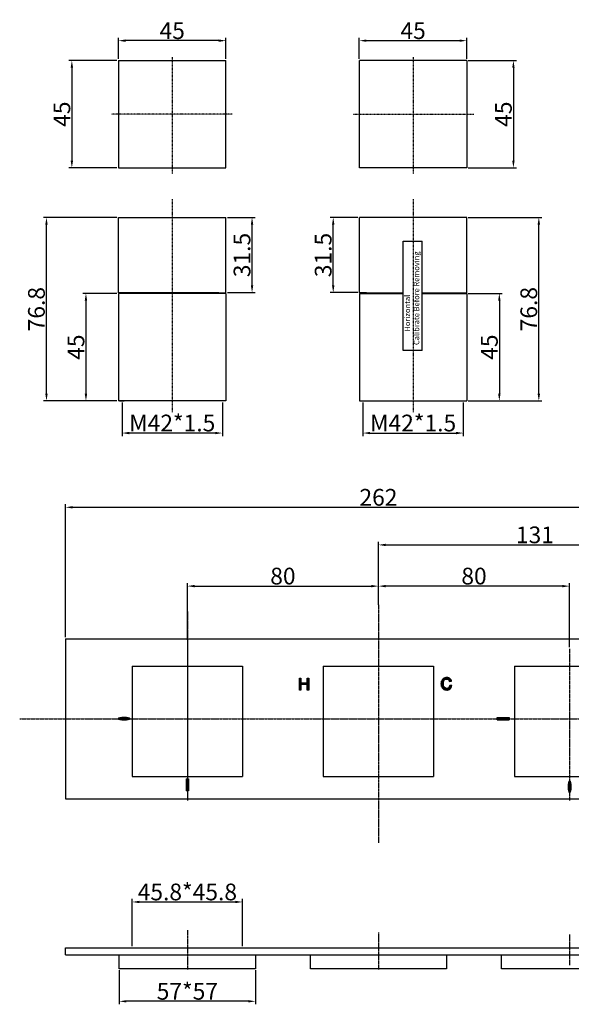
# Model space of a CAD drawing. Extents: x 2830 to 6838, y -4725 to -2621.
# Drawn here: x 2830 to 3061, y -4718 to -4306 of the extents above; entities that cross this region are included whole.
import ezdxf

# ---------------------------------------------------------------- set-up
doc = ezdxf.new("R2010")
doc.units = 0
doc.header["$LTSCALE"] = 1.21
doc.header["$MEASUREMENT"] = 0
doc.linetypes.add('CENTER', pattern=[0.6, 0.375, -0.075, 0.075, -0.075])
doc.layers.get('0').update_dxf_attribs({"linetype": 'CONTINUOUS'})
doc.layers.get('DEFPOINTS').update_dxf_attribs({"linetype": 'CONTINUOUS'})
doc.styles.get("Standard").update_dxf_attribs({"font": 'ARIAL.TTF'})
doc.dimstyles.new('ISO-25_WS', dxfattribs={"dimtxt": 7, "dimasz": 3, "dimexe": 1.25, "dimexo": 0.625, "dimtad": 1, "dimdsep": 46, "dimtxsty": 'Standard', "dimcen": 2.5, "dimclre": 256, "dimclrt": 256, "dimadec": 0, "dimazin": 0, "dimtfac": 1, "dimtmove": 0, "dimatfit": 3, "dimfxl": 0, "dimtolj": 1, "dimtzin": 0, "dimarcsym": 0})

# ---------------------------------------------------------------- blocks, each defined once
blk = doc.blocks.new('*D134')
at = {"lineweight": -2}
for p, q in [((2972.67, -4322.53), (2972.67, -4313.64)), ((3017.67, -4322.53), (3017.67, -4313.64))]:
    blk.add_line(p, q, dxfattribs=at)
at = {"color": 0, "lineweight": -2}
blk.add_line((2975.67, -4314.89), (3014.67, -4314.89), dxfattribs=at)
at = {"color": 0}
for points in [[(2975.67, -4314.39), (2975.67, -4315.39), (2972.67, -4314.89)], [(3014.67, -4314.39), (3014.67, -4315.39), (3017.67, -4314.89)]]:
    blk.add_solid(points, dxfattribs=at)
at = {"layer": 'DEFPOINTS', "color": 0}
for p in [(3017.67, -4314.89), (2972.67, -4323.15), (3017.67, -4323.15)]:
    blk.add_point(p, dxfattribs=at)
at = {"insert": (2995.17, -4310.71), "char_height": 7, "attachment_point": 5}
blk.add_mtext('\\A1;45', dxfattribs=at)
blk = doc.blocks.new('*D137')
at = {"lineweight": -2}
for p, q in [((3018.3, -4323.15), (3038.42, -4323.15)), ((3018.3, -4368.15), (3038.42, -4368.15))]:
    blk.add_line(p, q, dxfattribs=at)
at = {"color": 0, "lineweight": -2}
blk.add_line((3037.17, -4326.15), (3037.17, -4365.15), dxfattribs=at)
at = {"color": 0}
for points in [[(3036.67, -4326.15), (3037.67, -4326.15), (3037.17, -4323.15)], [(3036.67, -4365.15), (3037.67, -4365.15), (3037.17, -4368.15)]]:
    blk.add_solid(points, dxfattribs=at)
at = {"layer": 'DEFPOINTS', "color": 0}
for p in [(3017.67, -4323.15), (3017.67, -4368.15), (3037.17, -4368.15)]:
    blk.add_point(p, dxfattribs=at)
at = {"insert": (3032.99, -4345.65), "char_height": 7, "attachment_point": 5, "rotation": 90}
blk.add_mtext('\\A1;45', dxfattribs=at)
blk = doc.blocks.new('*D141')
at = {"lineweight": -2}
for p, q in [((2972.05, -4388.84), (2960.49, -4388.84)), ((2972.05, -4420.34), (2960.49, -4420.34))]:
    blk.add_line(p, q, dxfattribs=at)
at = {"color": 0, "lineweight": -2}
blk.add_line((2961.74, -4417.34), (2961.74, -4391.84), dxfattribs=at)
at = {"color": 0}
for points in [[(2961.24, -4391.84), (2962.24, -4391.84), (2961.74, -4388.84)], [(2961.24, -4417.34), (2962.24, -4417.34), (2961.74, -4420.34)]]:
    blk.add_solid(points, dxfattribs=at)
at = {"layer": 'DEFPOINTS', "color": 0}
for p in [(2961.74, -4388.84), (2972.67, -4388.84), (2972.67, -4420.34)]:
    blk.add_point(p, dxfattribs=at)
at = {"insert": (2957.54, -4404.59), "char_height": 7, "attachment_point": 5, "rotation": 90}
blk.add_mtext('\\A1;31.5', dxfattribs=at)
blk = doc.blocks.new('*D142')
at = {"lineweight": -2}
for p, q in [((3018.3, -4388.84), (3049.06, -4388.84)), ((3018.3, -4465.64), (3049.06, -4465.64))]:
    blk.add_line(p, q, dxfattribs=at)
at = {"color": 0, "lineweight": -2}
blk.add_line((3047.81, -4462.64), (3047.81, -4391.84), dxfattribs=at)
at = {"color": 0}
for points in [[(3047.31, -4391.84), (3048.31, -4391.84), (3047.81, -4388.84)], [(3047.31, -4462.64), (3048.31, -4462.64), (3047.81, -4465.64)]]:
    blk.add_solid(points, dxfattribs=at)
at = {"layer": 'DEFPOINTS', "color": 0}
for p in [(3017.67, -4388.84), (3047.81, -4388.84), (3017.67, -4465.64)]:
    blk.add_point(p, dxfattribs=at)
at = {"insert": (3043.61, -4427.24), "char_height": 7, "attachment_point": 5, "rotation": 90}
blk.add_mtext('\\A1;76.8', dxfattribs=at)
blk = doc.blocks.new('*D143')
at = {"lineweight": -2}
for p, q in [((3018.3, -4420.64), (3032.53, -4420.64)), ((3022.76, -4465.64), (3032.53, -4465.64))]:
    blk.add_line(p, q, dxfattribs=at)
at = {"color": 0, "lineweight": -2}
blk.add_line((3031.28, -4423.64), (3031.28, -4462.64), dxfattribs=at)
at = {"color": 0}
for points in [[(3030.78, -4423.64), (3031.78, -4423.64), (3031.28, -4420.64)], [(3030.78, -4462.64), (3031.78, -4462.64), (3031.28, -4465.64)]]:
    blk.add_solid(points, dxfattribs=at)
at = {"layer": 'DEFPOINTS', "color": 0}
for p in [(3017.67, -4420.64), (3022.13, -4465.64), (3031.28, -4465.64)]:
    blk.add_point(p, dxfattribs=at)
at = {"insert": (3027.1, -4443.14), "char_height": 7, "attachment_point": 5, "rotation": 90}
blk.add_mtext('\\A1;45', dxfattribs=at)
blk = doc.blocks.new('*D144')
at = {"lineweight": -2}
for p, q in [((2871.21, -4420.64), (2856.97, -4420.64)), ((2866.75, -4465.64), (2856.97, -4465.64))]:
    blk.add_line(p, q, dxfattribs=at)
at = {"color": 0, "lineweight": -2}
blk.add_line((2858.22, -4423.64), (2858.22, -4462.64), dxfattribs=at)
at = {"color": 0}
for points in [[(2857.72, -4423.64), (2858.72, -4423.64), (2858.22, -4420.64)], [(2857.72, -4462.64), (2858.72, -4462.64), (2858.22, -4465.64)]]:
    blk.add_solid(points, dxfattribs=at)
at = {"layer": 'DEFPOINTS', "color": 0}
for p in [(2871.84, -4420.64), (2858.22, -4465.64), (2867.37, -4465.64)]:
    blk.add_point(p, dxfattribs=at)
at = {"insert": (2854.04, -4443.14), "char_height": 7, "attachment_point": 5, "rotation": 90}
blk.add_mtext('\\A1;45', dxfattribs=at)
blk = doc.blocks.new('*D145')
at = {"lineweight": -2}
for p, q in [((2871.21, -4388.84), (2840.45, -4388.84)), ((2871.21, -4465.64), (2840.45, -4465.64))]:
    blk.add_line(p, q, dxfattribs=at)
at = {"color": 0, "lineweight": -2}
blk.add_line((2841.7, -4462.64), (2841.7, -4391.84), dxfattribs=at)
at = {"color": 0}
for points in [[(2841.2, -4391.84), (2842.2, -4391.84), (2841.7, -4388.84)], [(2841.2, -4462.64), (2842.2, -4462.64), (2841.7, -4465.64)]]:
    blk.add_solid(points, dxfattribs=at)
at = {"layer": 'DEFPOINTS', "color": 0}
for p in [(2841.7, -4388.84), (2871.84, -4388.84), (2871.84, -4465.64)]:
    blk.add_point(p, dxfattribs=at)
at = {"insert": (2837.5, -4427.24), "char_height": 7, "attachment_point": 5, "rotation": 90}
blk.add_mtext('\\A1;76.8', dxfattribs=at)
blk = doc.blocks.new('*D146')
at = {"lineweight": -2}
for p, q in [((2917.46, -4388.84), (2929.01, -4388.84)), ((2917.46, -4420.34), (2929.01, -4420.34))]:
    blk.add_line(p, q, dxfattribs=at)
at = {"color": 0, "lineweight": -2}
blk.add_line((2927.76, -4417.34), (2927.76, -4391.84), dxfattribs=at)
at = {"color": 0}
for points in [[(2927.26, -4391.84), (2928.26, -4391.84), (2927.76, -4388.84)], [(2927.26, -4417.34), (2928.26, -4417.34), (2927.76, -4420.34)]]:
    blk.add_solid(points, dxfattribs=at)
at = {"layer": 'DEFPOINTS', "color": 0}
for p in [(2916.83, -4388.84), (2927.76, -4388.84), (2916.83, -4420.34)]:
    blk.add_point(p, dxfattribs=at)
at = {"insert": (2923.56, -4404.59), "char_height": 7, "attachment_point": 5, "rotation": 90}
blk.add_mtext('\\A1;31.5', dxfattribs=at)
blk = doc.blocks.new('*D147')
at = {"lineweight": -2}
for p, q in [((2871.21, -4323.15), (2851.08, -4323.15)), ((2871.21, -4368.15), (2851.08, -4368.15))]:
    blk.add_line(p, q, dxfattribs=at)
at = {"color": 0, "lineweight": -2}
blk.add_line((2852.33, -4326.15), (2852.33, -4365.15), dxfattribs=at)
at = {"color": 0}
for points in [[(2851.83, -4326.15), (2852.83, -4326.15), (2852.33, -4323.15)], [(2851.83, -4365.15), (2852.83, -4365.15), (2852.33, -4368.15)]]:
    blk.add_solid(points, dxfattribs=at)
at = {"layer": 'DEFPOINTS', "color": 0}
for p in [(2871.83, -4323.15), (2852.33, -4368.15), (2871.83, -4368.15)]:
    blk.add_point(p, dxfattribs=at)
at = {"insert": (2848.15, -4345.65), "char_height": 7, "attachment_point": 5, "rotation": 90}
blk.add_mtext('\\A1;45', dxfattribs=at)
blk = doc.blocks.new('*D148')
at = {"lineweight": -2}
for p, q in [((2871.83, -4322.53), (2871.83, -4313.64)), ((2916.83, -4322.53), (2916.83, -4313.64))]:
    blk.add_line(p, q, dxfattribs=at)
at = {"color": 0, "lineweight": -2}
blk.add_line((2913.83, -4314.89), (2874.83, -4314.89), dxfattribs=at)
at = {"color": 0}
for points in [[(2874.83, -4314.39), (2874.83, -4315.39), (2871.83, -4314.89)], [(2913.83, -4314.39), (2913.83, -4315.39), (2916.83, -4314.89)]]:
    blk.add_solid(points, dxfattribs=at)
at = {"layer": 'DEFPOINTS', "color": 0}
for p in [(2871.83, -4314.89), (2871.83, -4323.15), (2916.83, -4323.15)]:
    blk.add_point(p, dxfattribs=at)
at = {"insert": (2894.33, -4310.71), "char_height": 7, "attachment_point": 5}
blk.add_mtext('\\A1;45', dxfattribs=at)
blk = doc.blocks.new('*D150')
at = {"lineweight": -2}
for p, q in [((2974.17, -4466.27), (2974.17, -4480.34)), ((3016.17, -4466.27), (3016.17, -4480.34))]:
    blk.add_line(p, q, dxfattribs=at)
at = {"color": 0, "lineweight": -2}
blk.add_line((2977.17, -4479.09), (3013.17, -4479.09), dxfattribs=at)
at = {"color": 0}
for points in [[(2977.17, -4478.59), (2977.17, -4479.59), (2974.17, -4479.09)], [(3013.17, -4478.59), (3013.17, -4479.59), (3016.17, -4479.09)]]:
    blk.add_solid(points, dxfattribs=at)
at = {"layer": 'DEFPOINTS', "color": 0}
for p in [(2974.17, -4465.64), (3016.17, -4465.64), (3016.17, -4479.09)]:
    blk.add_point(p, dxfattribs=at)
at = {"insert": (2995.17, -4474.89), "char_height": 7, "attachment_point": 5}
blk.add_mtext('\\A1;M42*1.5', dxfattribs=at)
blk = doc.blocks.new('*D152')
at = {"lineweight": -2}
for p, q in [((2877.58, -4693.81), (2877.58, -4674.06)), ((2923.78, -4693.81), (2923.78, -4674.06))]:
    blk.add_line(p, q, dxfattribs=at)
at = {"color": 0, "lineweight": -2}
blk.add_line((2880.58, -4675.31), (2920.78, -4675.31), dxfattribs=at)
at = {"color": 0}
for points in [[(2880.58, -4674.81), (2880.58, -4675.81), (2877.58, -4675.31)], [(2920.78, -4674.81), (2920.78, -4675.81), (2923.78, -4675.31)]]:
    blk.add_solid(points, dxfattribs=at)
at = {"layer": 'DEFPOINTS', "color": 0}
for p in [(2923.78, -4675.31), (2877.58, -4694.43), (2923.78, -4694.43)]:
    blk.add_point(p, dxfattribs=at)
at = {"insert": (2900.68, -4671.12), "char_height": 7, "attachment_point": 5}
blk.add_mtext('\\A1;45.8*45.8', dxfattribs=at)
blk = doc.blocks.new('*D154')
at = {"lineweight": -2}
for p, q in [((2980.68, -4542.51), (2980.68, -4524.64)), ((3111.68, -4563.88), (3111.68, -4524.64))]:
    blk.add_line(p, q, dxfattribs=at)
at = {"color": 0, "lineweight": -2}
blk.add_line((2983.68, -4525.89), (3108.68, -4525.89), dxfattribs=at)
at = {"color": 0}
for points in [[(2983.68, -4525.39), (2983.68, -4526.39), (2980.68, -4525.89)], [(3108.68, -4525.39), (3108.68, -4526.39), (3111.68, -4525.89)]]:
    blk.add_solid(points, dxfattribs=at)
at = {"layer": 'DEFPOINTS', "color": 0}
for p in [(3111.68, -4525.89), (2980.68, -4543.14), (3111.68, -4564.51)]:
    blk.add_point(p, dxfattribs=at)
at = {"insert": (3046.18, -4521.69), "char_height": 7, "attachment_point": 5}
blk.add_mtext('\\A1;131', dxfattribs=at)
blk = doc.blocks.new('*D155')
at = {"lineweight": -2}
for p, q in [((2980.68, -4550.97), (2980.68, -4541.89)), ((3060.68, -4568.74), (3060.68, -4541.89))]:
    blk.add_line(p, q, dxfattribs=at)
at = {"color": 0, "lineweight": -2}
blk.add_line((3057.68, -4543.14), (2983.68, -4543.14), dxfattribs=at)
at = {"color": 0}
for points in [[(2983.68, -4542.64), (2983.68, -4543.64), (2980.68, -4543.14)], [(3057.68, -4542.64), (3057.68, -4543.64), (3060.68, -4543.14)]]:
    blk.add_solid(points, dxfattribs=at)
at = {"layer": 'DEFPOINTS', "color": 0}
for p in [(2980.68, -4543.14), (2980.68, -4551.59), (3060.68, -4569.37)]:
    blk.add_point(p, dxfattribs=at)
at = {"insert": (3020.68, -4538.94), "char_height": 7, "attachment_point": 5}
blk.add_mtext('\\A1;80', dxfattribs=at)
blk = doc.blocks.new('*D156')
at = {"lineweight": -2}
for p, q in [((2900.68, -4565.64), (2900.68, -4541.89)), ((2980.68, -4550.97), (2980.68, -4541.89))]:
    blk.add_line(p, q, dxfattribs=at)
at = {"color": 0, "lineweight": -2}
blk.add_line((2903.68, -4543.14), (2977.68, -4543.14), dxfattribs=at)
at = {"color": 0}
for points in [[(2903.68, -4542.64), (2903.68, -4543.64), (2900.68, -4543.14)], [(2977.68, -4542.64), (2977.68, -4543.64), (2980.68, -4543.14)]]:
    blk.add_solid(points, dxfattribs=at)
at = {"layer": 'DEFPOINTS', "color": 0}
for p in [(2980.68, -4543.14), (2980.68, -4551.59), (2900.68, -4566.26)]:
    blk.add_point(p, dxfattribs=at)
at = {"insert": (2940.68, -4538.94), "char_height": 7, "attachment_point": 5}
blk.add_mtext('\\A1;80', dxfattribs=at)
blk = doc.blocks.new('*D158')
at = {"lineweight": -2}
for p, q in [((2849.68, -4564.51), (2849.68, -4508.91)), ((3111.68, -4564.51), (3111.68, -4508.91))]:
    blk.add_line(p, q, dxfattribs=at)
at = {"color": 0, "lineweight": -2}
blk.add_line((2852.68, -4510.16), (3108.68, -4510.16), dxfattribs=at)
at = {"color": 0}
for points in [[(2852.68, -4509.66), (2852.68, -4510.66), (2849.68, -4510.16)], [(3108.68, -4509.66), (3108.68, -4510.66), (3111.68, -4510.16)]]:
    blk.add_solid(points, dxfattribs=at)
at = {"layer": 'DEFPOINTS', "color": 0}
for p in [(3111.68, -4510.16), (2849.68, -4565.13), (3111.68, -4565.13)]:
    blk.add_point(p, dxfattribs=at)
at = {"insert": (2980.68, -4505.97), "char_height": 7, "attachment_point": 5}
blk.add_mtext('\\A1;262', dxfattribs=at)
blk = doc.blocks.new('*D160')
at = {"lineweight": -2}
for p, q in [((2872.18, -4703.86), (2872.18, -4718.13)), ((2929.18, -4703.86), (2929.18, -4718.13))]:
    blk.add_line(p, q, dxfattribs=at)
at = {"color": 0, "lineweight": -2}
blk.add_line((2926.18, -4716.88), (2875.18, -4716.88), dxfattribs=at)
at = {"color": 0}
for points in [[(2875.18, -4716.38), (2875.18, -4717.38), (2872.18, -4716.88)], [(2926.18, -4716.38), (2926.18, -4717.38), (2929.18, -4716.88)]]:
    blk.add_solid(points, dxfattribs=at)
at = {"layer": 'DEFPOINTS', "color": 0}
for p in [(2872.18, -4703.23), (2929.18, -4703.23), (2872.18, -4716.88)]:
    blk.add_point(p, dxfattribs=at)
at = {"insert": (2900.68, -4712.7), "char_height": 7, "attachment_point": 5}
blk.add_mtext('\\A1;57*57', dxfattribs=at)
blk = doc.blocks.new('*D161')
at = {"lineweight": -2}
for p, q in [((2873.34, -4466.27), (2873.34, -4480.34)), ((2915.34, -4466.27), (2915.34, -4480.34))]:
    blk.add_line(p, q, dxfattribs=at)
at = {"color": 0, "lineweight": -2}
blk.add_line((2912.34, -4479.09), (2876.34, -4479.09), dxfattribs=at)
at = {"color": 0}
for points in [[(2876.34, -4478.59), (2876.34, -4479.59), (2873.34, -4479.09)], [(2912.34, -4478.59), (2912.34, -4479.59), (2915.34, -4479.09)]]:
    blk.add_solid(points, dxfattribs=at)
at = {"layer": 'DEFPOINTS', "color": 0}
for p in [(2873.34, -4465.64), (2915.34, -4465.64), (2873.34, -4479.09)]:
    blk.add_point(p, dxfattribs=at)
at = {"insert": (2894.34, -4474.89), "char_height": 7, "attachment_point": 5}
blk.add_mtext('\\A1;M42*1.5', dxfattribs=at)

msp = doc.modelspace()

# ---------------------------------------------------------------- hatches: boundary and pattern name
h = msp.add_hatch(color=256)
edge = h.paths.add_edge_path()
edge.add_ellipse((2874.184, -4598.635), major_axis=(2.5, 0), ratio=0.2, start_angle=0, end_angle=90, ccw=False)
edge.add_line((2876.684, -4598.635), (2874.184, -4598.635))
edge.add_line((2874.184, -4598.635), (2874.184, -4598.135))
edge = h.paths.add_edge_path()
edge.add_ellipse((2874.184, -4598.635), major_axis=(2.5, 0), ratio=0.2, start_angle=90, end_angle=180, ccw=False)
edge.add_line((2874.184, -4598.135), (2874.184, -4598.635))
edge.add_line((2874.184, -4598.635), (2871.684, -4598.635))
edge = h.paths.add_edge_path()
edge.add_ellipse((2874.184, -4598.635), major_axis=(2.5, 0), ratio=0.2, start_angle=180, end_angle=270, ccw=False)
edge.add_line((2871.684, -4598.635), (2874.184, -4598.635))
edge.add_line((2874.184, -4598.635), (2874.184, -4599.135))
edge = h.paths.add_edge_path()
edge.add_line((2874.184, -4598.635), (2876.684, -4598.635))
edge.add_ellipse((2874.184, -4598.635), major_axis=(2.5, 0), ratio=0.2, start_angle=270, end_angle=360, ccw=False)
edge.add_line((2874.184, -4599.135), (2874.184, -4598.635))
h = msp.add_hatch(color=256)
h.paths.add_polyline_path([(3035.389, -4598.135), (3035.389, -4598.635), (3030.389, -4598.635), (3030.389, -4598.135)])
h.paths.add_polyline_path([(3035.389, -4598.635), (3035.389, -4599.135), (3030.389, -4599.135), (3030.389, -4598.635)])
h = msp.add_hatch(color=256)
h.paths.add_polyline_path([(2901.184, -4628.817), (2900.684, -4628.817), (2900.684, -4623.817), (2901.184, -4623.817)])
h.paths.add_polyline_path([(2900.684, -4628.817), (2900.184, -4628.817), (2900.184, -4623.817), (2900.684, -4623.817)])
h = msp.add_hatch(color=256)
edge = h.paths.add_edge_path()
edge.add_ellipse((3060.684, -4627.078), major_axis=(0, 2.5), ratio=0.2, start_angle=270, end_angle=360)
edge.add_line((3060.684, -4624.578), (3060.684, -4627.078))
edge.add_line((3060.684, -4627.078), (3061.184, -4627.078))
edge = h.paths.add_edge_path()
edge.add_ellipse((3060.684, -4627.078), major_axis=(0, 2.5), ratio=0.2, start_angle=180, end_angle=270)
edge.add_line((3061.184, -4627.078), (3060.684, -4627.078))
edge.add_line((3060.684, -4627.078), (3060.684, -4629.578))
edge = h.paths.add_edge_path()
edge.add_ellipse((3060.684, -4627.078), major_axis=(0, 2.5), ratio=0.2, start_angle=90, end_angle=180)
edge.add_line((3060.684, -4629.578), (3060.684, -4627.078))
edge.add_line((3060.684, -4627.078), (3060.184, -4627.078))
edge = h.paths.add_edge_path()
edge.add_line((3060.684, -4627.078), (3060.684, -4624.578))
edge.add_ellipse((3060.684, -4627.078), major_axis=(0, 2.5), ratio=0.2, start_angle=0, end_angle=90)
edge.add_line((3060.184, -4627.078), (3060.684, -4627.078))

# ---------------------------------------------------------------- linework, layer by layer
at = {"color": 1, "linetype": 'CENTER', "ltscale": 0.125}
for p, q in [((2894.335, -4321.795), (2894.335, -4370.625)), ((2995.171, -4321.795), (2995.171, -4370.625)), ((2919.375, -4345.652), (2868.961, -4345.652)), ((2970.132, -4345.652), (3020.546, -4345.652)), ((2894.335, -4381.264), (2894.335, -4470.387)), ((2995.171, -4381.264), (2995.171, -4470.387))]:
    msp.add_line(p, q, dxfattribs=at)
for p, q in [((2871.835, -4323.152), (2871.835, -4368.152)), ((2871.835, -4323.152), (2916.835, -4323.152)), ((2916.835, -4368.152), (2916.835, -4323.152)), ((3017.672, -4323.152), (2972.672, -4323.152)), ((2972.672, -4368.152), (2972.672, -4323.152)), ((3017.672, -4323.152), (3017.672, -4368.152)), ((2871.835, -4368.152), (2916.835, -4368.152)), ((3017.672, -4368.152), (2972.672, -4368.152)), ((2871.836, -4420.341), (2871.836, -4388.841)), ((2871.836, -4388.841), (2916.835, -4388.841)), ((2890.535, -4388.841), (2898.135, -4388.841)), ((2916.835, -4420.341), (2916.835, -4388.841)), ((3017.671, -4388.841), (2972.672, -4388.841)), ((2972.672, -4420.341), (2972.672, -4388.841)), ((2998.971, -4388.841), (2991.371, -4388.841)), ((3017.671, -4420.341), (3017.671, -4388.841)), ((2991.037, -4444.571), (2991.037, -4398.855)), ((2991.037, -4398.855), (2999.037, -4398.855)), ((2999.037, -4444.571), (2999.037, -4398.855)), ((2871.835, -4420.641), (2871.835, -4465.641)), ((2916.835, -4420.641), (2871.835, -4420.641)), ((2913.835, -4420.341), (2871.836, -4420.341)), ((2913.835, -4420.641), (2871.836, -4420.641)), ((2913.835, -4420.341), (2916.835, -4420.341)), ((2916.835, -4420.641), (2916.835, -4465.641)), ((2972.671, -4420.641), (2991.037, -4420.641)), ((2972.671, -4420.641), (2972.671, -4465.641)), ((2975.671, -4420.341), (2972.672, -4420.341)), ((2975.671, -4420.341), (2991.037, -4420.341)), ((2975.671, -4420.641), (2991.037, -4420.641)), ((2999.037, -4420.341), (3017.671, -4420.341)), ((2999.037, -4420.641), (3017.671, -4420.641)), ((2999.037, -4420.641), (3017.671, -4420.641)), ((3017.671, -4420.641), (3017.671, -4465.641)), ((2999.037, -4444.571), (2991.037, -4444.571)), ((2872.335, -4465.641), (2874.285, -4465.641)), ((2916.335, -4465.641), (2874.285, -4465.641)), ((2909.835, -4465.641), (2894.335, -4465.641)), ((2849.684, -4565.135), (3111.684, -4565.135)), ((2849.684, -4565.135), (2849.684, -4632.135)), ((2877.584, -4576.58), (2923.784, -4576.58)), ((2877.584, -4576.58), (2877.584, -4622.78)), ((2923.784, -4576.58), (2923.784, -4622.78)), ((2957.584, -4576.58), (2957.584, -4622.78)), ((2957.584, -4576.58), (3003.784, -4576.58)), ((3003.784, -4576.58), (3003.784, -4622.78)), ((3037.584, -4576.58), (3083.784, -4576.58)), ((3037.584, -4576.58), (3037.584, -4622.78)), ((2947.564, -4586.617), (2947.566, -4581.616)), ((2947.566, -4581.616), (2948.228, -4581.616)), ((2947.572, -4586.617), (2947.572, -4581.616)), ((2947.73, -4586.617), (2947.73, -4581.616)), ((2947.889, -4586.617), (2947.889, -4581.616)), ((2948.048, -4586.617), (2948.048, -4581.616)), ((2948.207, -4586.617), (2948.207, -4581.616)), ((2948.228, -4581.616), (2948.228, -4583.669)), ((2950.825, -4583.669), (2950.825, -4581.616)), ((2950.825, -4581.616), (2951.488, -4581.616)), ((2950.905, -4586.617), (2950.905, -4581.616)), ((2951.064, -4586.617), (2951.064, -4581.616)), ((2951.223, -4586.617), (2951.223, -4581.616)), ((2951.382, -4586.617), (2951.382, -4581.616)), ((2951.488, -4581.616), (2951.488, -4586.617)), ((3008.442, -4581.473), (3008.054, -4581.644)), ((3008.229, -4582.528), (3008.229, -4581.566)), ((3008.388, -4582.378), (3008.388, -4581.496)), ((3008.85, -4581.371), (3008.442, -4581.473)), ((3008.547, -4582.253), (3008.547, -4581.446)), ((3008.706, -4582.18), (3008.706, -4581.407)), ((3009.262, -4581.339), (3008.85, -4581.371)), ((3008.864, -4582.106), (3008.864, -4581.37)), ((3009.023, -4582.082), (3009.023, -4581.357)), ((3009.182, -4582.061), (3009.182, -4581.345)), ((3009.725, -4581.375), (3009.262, -4581.339)), ((3009.341, -4582.052), (3009.341, -4581.345)), ((3009.499, -4582.076), (3009.499, -4581.357)), ((3009.658, -4582.1), (3009.658, -4581.369)), ((3010.128, -4581.48), (3009.725, -4581.375)), ((3009.817, -4582.183), (3009.817, -4581.399)), ((3009.976, -4582.271), (3009.976, -4581.44)), ((3010.482, -4581.658), (3010.128, -4581.48)), ((3010.134, -4582.425), (3010.134, -4581.483)), ((3010.293, -4582.637), (3010.293, -4581.563)), ((2948.228, -4583.669), (2950.825, -4583.669)), ((2950.825, -4584.26), (2948.23, -4584.26)), ((2948.23, -4584.26), (2948.23, -4586.617)), ((2948.365, -4584.26), (2948.365, -4583.669)), ((2948.524, -4584.26), (2948.524, -4583.669)), ((2948.683, -4584.26), (2948.683, -4583.669)), ((2948.842, -4584.26), (2948.842, -4583.669)), ((2949, -4584.26), (2949, -4583.669)), ((2949.159, -4584.26), (2949.159, -4583.669)), ((2949.318, -4584.26), (2949.318, -4583.669)), ((2949.477, -4584.26), (2949.477, -4583.669)), ((2949.635, -4584.26), (2949.635, -4583.669)), ((2949.794, -4584.26), (2949.794, -4583.669)), ((2949.953, -4584.26), (2949.953, -4583.669)), ((2950.112, -4584.26), (2950.112, -4583.669)), ((2950.27, -4584.26), (2950.27, -4583.669)), ((2950.429, -4584.26), (2950.429, -4583.669)), ((2950.588, -4584.26), (2950.588, -4583.669)), ((2950.747, -4584.26), (2950.747, -4583.669)), ((2950.825, -4586.617), (2950.825, -4584.26)), ((3006.975, -4583.545), (3006.953, -4584.008)), ((3006.953, -4584.008), (3006.979, -4584.49)), ((3006.959, -4584.128), (3006.959, -4583.874)), ((3007.044, -4583.123), (3006.975, -4583.545)), ((3006.979, -4584.49), (3007.055, -4584.928)), ((3007.157, -4582.736), (3007.044, -4583.123)), ((3007.055, -4584.928), (3007.18, -4585.319)), ((3007.118, -4585.126), (3007.118, -4582.87)), ((3007.225, -4582.571), (3007.157, -4582.736)), ((3007.18, -4585.319), (3007.359, -4585.66)), ((3007.435, -4582.197), (3007.225, -4582.571)), ((3007.277, -4585.503), (3007.277, -4582.478)), ((3007.359, -4585.66), (3007.588, -4585.955)), ((3007.715, -4581.886), (3007.435, -4582.197)), ((3007.436, -4585.758), (3007.436, -4582.196)), ((3007.594, -4585.961), (3007.594, -4582.019)), ((3008.054, -4581.644), (3007.715, -4581.886)), ((3007.753, -4586.113), (3007.753, -4581.858)), ((3007.836, -4583.979), (3007.851, -4583.618)), ((3007.865, -4584.494), (3007.836, -4583.979)), ((3007.851, -4583.618), (3007.922, -4583.17)), ((3007.95, -4584.922), (3007.865, -4584.494)), ((3007.912, -4583.234), (3007.912, -4581.745)), ((3007.912, -4586.232), (3007.912, -4584.73)), ((3007.922, -4583.17), (3008.053, -4582.8)), ((3008.092, -4585.269), (3007.95, -4584.922)), ((3008.053, -4582.8), (3008.243, -4582.507)), ((3008.071, -4582.773), (3008.071, -4581.637)), ((3008.071, -4586.343), (3008.071, -4585.217)), ((3008.227, -4585.468), (3008.092, -4585.269)), ((3008.54, -4585.741), (3008.227, -4585.468)), ((3008.229, -4586.418), (3008.229, -4585.47)), ((3008.243, -4582.507), (3008.507, -4582.272)), ((3008.388, -4586.493), (3008.388, -4585.609)), ((3008.507, -4582.272), (3008.872, -4582.102)), ((3008.913, -4585.895), (3008.54, -4585.741)), ((3008.547, -4586.537), (3008.547, -4585.744)), ((3008.872, -4582.102), (3009.297, -4582.046)), ((3009.297, -4582.046), (3009.672, -4582.102)), ((3009.672, -4582.102), (3010.033, -4582.303)), ((3010.033, -4585.673), (3009.676, -4585.868)), ((3009.976, -4586.529), (3009.976, -4585.704)), ((3010.033, -4582.303), (3010.062, -4582.329)), ((3010.096, -4585.621), (3010.033, -4585.673)), ((3010.062, -4582.329), (3010.298, -4582.643)), ((3010.325, -4585.321), (3010.096, -4585.621)), ((3010.134, -4586.462), (3010.134, -4585.571)), ((3010.293, -4586.396), (3010.293, -4585.363)), ((3010.298, -4582.643), (3010.453, -4583.075)), ((3010.477, -4584.918), (3010.325, -4585.321)), ((3010.452, -4583.073), (3010.452, -4581.643)), ((3010.452, -4586.293), (3010.452, -4584.985)), ((3010.453, -4583.075), (3011.289, -4582.941)), ((3010.524, -4584.667), (3010.477, -4584.918)), ((3010.614, -4581.755), (3010.482, -4581.658)), ((3011.37, -4584.776), (3010.524, -4584.667)), ((3010.611, -4583.05), (3010.611, -4581.752)), ((3010.611, -4586.182), (3010.611, -4584.678)), ((3010.898, -4582.039), (3010.614, -4581.755)), ((3010.769, -4583.024), (3010.769, -4581.91)), ((3010.769, -4586.038), (3010.769, -4584.698)), ((3010.869, -4585.938), (3011.098, -4585.604)), ((3011.114, -4582.391), (3010.898, -4582.039)), ((3010.928, -4582.999), (3010.928, -4582.087)), ((3010.928, -4585.852), (3010.928, -4584.719)), ((3011.087, -4582.974), (3011.087, -4582.346)), ((3011.087, -4585.62), (3011.087, -4584.739)), ((3011.098, -4585.604), (3011.264, -4585.222)), ((3011.257, -4582.803), (3011.114, -4582.391)), ((3011.246, -4582.948), (3011.246, -4582.769)), ((3011.246, -4585.264), (3011.246, -4584.76)), ((3011.289, -4582.941), (3011.257, -4582.803)), ((3011.264, -4585.222), (3011.37, -4584.776)), ((2948.23, -4586.617), (2947.564, -4586.617)), ((2951.488, -4586.617), (2950.825, -4586.617)), ((3007.588, -4585.955), (3007.724, -4586.091)), ((3007.724, -4586.091), (3008.045, -4586.331)), ((3008.045, -4586.331), (3008.406, -4586.501)), ((3008.406, -4586.501), (3008.817, -4586.605)), ((3008.706, -4586.577), (3008.706, -4585.809)), ((3008.817, -4586.605), (3009.263, -4586.641)), ((3008.864, -4586.609), (3008.864, -4585.875)), ((3009.248, -4585.931), (3008.913, -4585.895)), ((3009.023, -4586.622), (3009.023, -4585.907)), ((3009.182, -4586.635), (3009.182, -4585.924)), ((3009.676, -4585.868), (3009.248, -4585.931)), ((3009.263, -4586.641), (3009.543, -4586.625)), ((3009.341, -4586.637), (3009.341, -4585.918)), ((3009.499, -4586.628), (3009.499, -4585.894)), ((3009.543, -4586.625), (3009.948, -4586.541)), ((3009.658, -4586.601), (3009.658, -4585.87)), ((3009.817, -4586.568), (3009.817, -4585.791)), ((3009.948, -4586.541), (3010.325, -4586.382)), ((3010.325, -4586.382), (3010.661, -4586.146)), ((3010.661, -4586.146), (3010.869, -4585.938)), ((3030.389, -4598.135), (3035.389, -4598.135)), ((3030.389, -4599.135), (3030.389, -4598.135)), ((3030.389, -4599.135), (3035.389, -4599.135)), ((3035.389, -4598.135), (3035.389, -4599.135)), ((2877.584, -4622.78), (2923.784, -4622.78)), ((2957.584, -4622.78), (3003.784, -4622.78)), ((3037.584, -4622.78), (3083.784, -4622.78)), ((2900.184, -4623.817), (2901.184, -4623.817)), ((2900.184, -4623.817), (2900.184, -4628.817)), ((2901.184, -4623.817), (2901.184, -4628.817)), ((2901.184, -4628.817), (2900.184, -4628.817)), ((2849.684, -4632.135), (3111.684, -4632.135)), ((2849.684, -4694.433), (3112.309, -4694.433)), ((2849.684, -4697.433), (2849.684, -4694.433)), ((2849.684, -4697.433), (2927.732, -4697.433)), ((2872.184, -4703.233), (2872.184, -4697.433)), ((2927.534, -4697.433), (3008.554, -4697.433)), ((2929.184, -4697.433), (2929.184, -4703.233)), ((2952.184, -4703.233), (2952.184, -4697.433)), ((3007.534, -4697.433), (3089.376, -4697.433)), ((3009.184, -4697.433), (3009.184, -4703.233)), ((3032.184, -4703.233), (3032.184, -4697.433)), ((2929.184, -4703.233), (2872.184, -4703.233)), ((3009.184, -4703.233), (2952.184, -4703.233)), ((3089.184, -4703.233), (3032.184, -4703.233))]:
    msp.add_line(p, q)
at = {"linetype": 'Continuous'}
for p, q in [((2916.835, -4465.641), (2871.835, -4465.641)), ((2972.671, -4465.641), (3017.671, -4465.641))]:
    msp.add_line(p, q, dxfattribs=at)
at = {"color": 1, "linetype": 'CENTER'}
for p, q in [((2980.684, -4550.969), (2980.684, -4650.611)), ((2900.684, -4553.764), (2900.684, -4632.783)), ((2900.684, -4566.507), (2900.684, -4630.763)), ((3060.684, -4569.368), (3060.684, -4632.783)), ((2830.485, -4598.635), (3119.19, -4598.635)), ((2900.684, -4687.101), (2900.684, -4703.523)), ((2980.684, -4688.039), (2980.684, -4703.523)), ((3060.684, -4688.981), (3060.684, -4701.757))]:
    msp.add_line(p, q, dxfattribs=at)
at = {"extrusion": (0, 0, -1)}
msp.add_ellipse((2874.184, -4598.635), major_axis=(2.5, 0), ratio=0.2, dxfattribs=at)
msp.add_ellipse((3060.684, -4627.078), major_axis=(0, 2.5), ratio=0.2)

# ---------------------------------------------------------------- texts
at = {"insert": (2991.611, -4442.247), "char_height": 2.3, "width": 128.27546, "attachment_point": 1, "rotation": 90}
msp.add_mtext('{\\fSimSun|b0|i0|c134|p2;        Horizontal\\PCalibrate Before Removing}', dxfattribs=at)

# ---------------------------------------------------------------- dimensions: what is measured, and where the dimension line sits
for base, p1, p2, angle, picture, middle in [((2871.835, -4314.891), (2916.835, -4323.152), (2871.835, -4323.152), 180, '*D148', (2894.335, -4310.707)), ((2852.334, -4368.152), (2871.835, -4323.152), (2871.835, -4368.152), 90, '*D147', (2848.149, -4345.652)), ((3037.173, -4368.152), (3017.672, -4323.152), (3017.672, -4368.152), 90, '*D137', (3032.988, -4345.652)), ((2841.699, -4388.841), (2871.835, -4465.641), (2871.835, -4388.841), 90, '*D145', (2837.5, -4427.241)), ((2927.763, -4388.841), (2916.835, -4420.341), (2916.835, -4388.841), 90, '*D146', (2923.562, -4404.591)), ((2961.744, -4388.841), (2972.672, -4420.341), (2972.672, -4388.841), 90, '*D141', (2957.542, -4404.591)), ((3047.807, -4388.841), (3017.671, -4465.641), (3017.671, -4388.841), 90, '*D142', (3043.608, -4427.241)), ((2858.223, -4465.641), (2871.835, -4420.641), (2867.375, -4465.641), 90, '*D144', (2854.038, -4443.141)), ((3031.284, -4465.641), (3017.671, -4420.641), (3022.132, -4465.641), 90, '*D143', (3027.099, -4443.141))]:
    dim = msp.add_linear_dim(base=base, p1=p1, p2=p2, angle=angle, dimstyle='ISO-25_WS')
    dim.commit()
    dim.dimension.update_dxf_attribs({"geometry": picture, "text_midpoint": middle})
for base, p1, p2, picture, middle in [((3017.672, -4314.891), (2972.672, -4323.152), (3017.672, -4323.152), '*D134', (2995.172, -4310.707)), ((3111.684, -4510.165), (2849.684, -4565.135), (3111.684, -4565.135), '*D158', (2980.684, -4505.966)), ((3111.684, -4525.893), (2980.684, -4543.14), (3111.684, -4564.51), '*D154', (3046.184, -4521.692)), ((2980.684, -4543.14), (2900.684, -4566.263), (2980.684, -4551.594), '*D156', (2940.684, -4538.941)), ((2980.684, -4543.14), (3060.684, -4569.368), (2980.684, -4551.594), '*D155', (3020.684, -4538.941))]:
    dim = msp.add_linear_dim(base=base, p1=p1, p2=p2, dimstyle='ISO-25_WS')
    dim.commit()
    dim.dimension.update_dxf_attribs({"geometry": picture, "text_midpoint": middle})
dim = msp.add_linear_dim(base=(2873.335, -4479.089), p1=(2915.335, -4465.641), p2=(2873.335, -4465.641), angle=180, text='M42*1.5', dimstyle='ISO-25_WS')
dim.commit()
dim.dimension.update_dxf_attribs({"geometry": '*D161', "text_midpoint": (2894.335, -4474.89)})
for base, p1, p2, text, picture, middle in [((3016.171, -4479.089), (2974.171, -4465.641), (3016.171, -4465.641), 'M42*1.5', '*D150', (2995.171, -4474.89)), ((2923.784, -4675.314), (2877.584, -4694.433), (2923.784, -4694.433), '45.8*45.8', '*D152', (2900.684, -4671.115)), ((2872.184, -4716.881), (2929.184, -4703.233), (2872.184, -4703.233), '57*<>', '*D160', (2900.684, -4712.696))]:
    dim = msp.add_linear_dim(base=base, p1=p1, p2=p2, text=text, dimstyle='ISO-25_WS')
    dim.commit()
    dim.dimension.update_dxf_attribs({"geometry": picture, "text_midpoint": middle})

doc.saveas('drawing.dxf')
